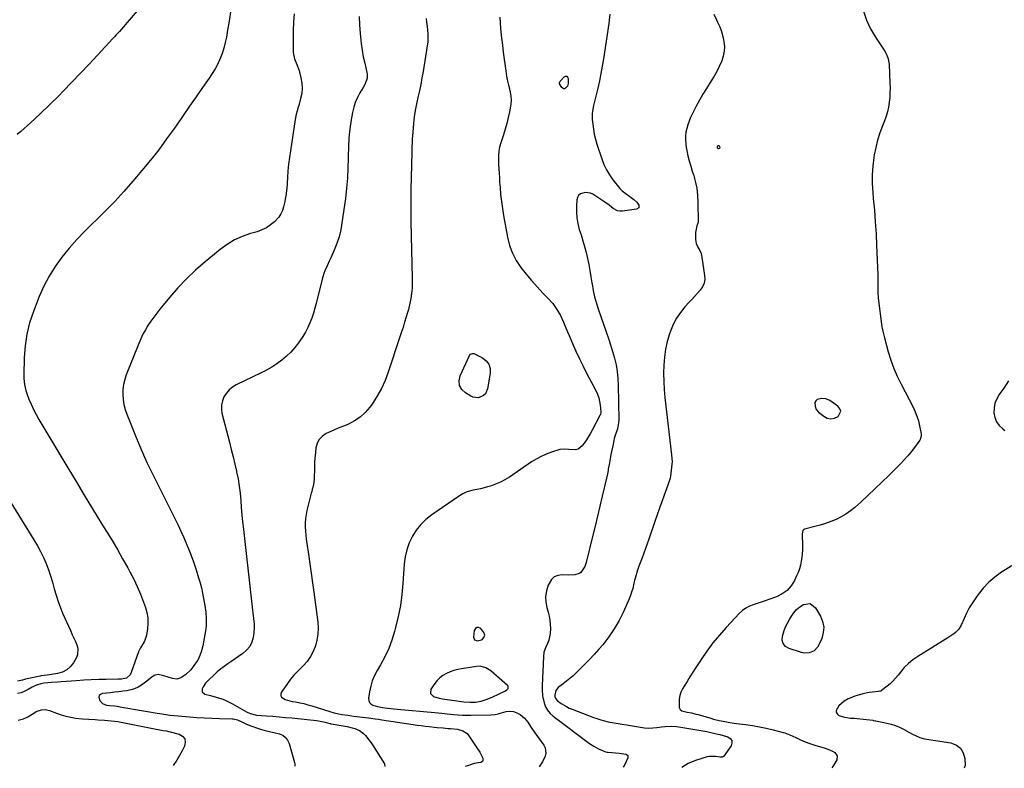
# Model space of a CAD drawing. Units: inches. Extents: x 1900547 to 1905911, y 453724 to 459007.
# Drawn here: x 1902489 to 1903183, y 453732 to 454260 of the extents above; entities that cross this region are included whole.
import ezdxf

# ---------------------------------------------------------------- set-up
doc = ezdxf.new("R2010")
doc.units = ezdxf.units.IN
doc.header["$MEASUREMENT"] = 0
for name, color, linetype in [('1', 7, 'Continuous'), ('7', 7, 'Continuous'), ('8', 7, 'Continuous')]:
    doc.layers.add(name, color=color, linetype=linetype)

msp = doc.modelspace()

# ---------------------------------------------------------------- linework, layer by layer
at = {"layer": '1', "color": 18}
for points in [[(1903067.96, 453983.94, 1882), (1903067.36, 453985.77, 1882), (1903066, 453987.59, 1882), (1903060.23, 453991.53, 1882), (1903057.44, 453992.76, 1882), (1903054.39, 453992.9, 1882), (1903051.34, 453992.21, 1882), (1903050.36, 453991.33, 1882), (1903049.8, 453990.14, 1882), (1903049.91, 453987.56, 1882), (1903050.74, 453985.17, 1882), (1903052.4, 453983.25, 1882), (1903055.97, 453980.43, 1882), (1903058.48, 453979.19, 1882), (1903061.01, 453978.63, 1882), (1903063.56, 453979.09, 1882), (1903066.12, 453980.24, 1882), (1903067.96, 453983.94, 1882)], [(1902814.81, 453822.84, 1886), (1902815.48, 453823.35, 1886), (1902816.51, 453824.46, 1886), (1902817.23, 453826.24, 1886), (1902816.59, 453828.06, 1886), (1902814.3, 453830.79, 1886), (1902812.85, 453831.51, 1886), (1902811.57, 453831.62, 1886), (1902810.56, 453830.83, 1886), (1902809.72, 453829.45, 1886), (1902809.14, 453824.83, 1886), (1902809.83, 453822.86, 1886), (1902811.82, 453822.23, 1886), (1902814.81, 453822.84, 1886)], [(1902833.71, 453789.74, 1886), (1902833.53, 453790.22, 1886), (1902833.2, 453790.67, 1886), (1902821.42, 453801.05, 1886), (1902817.96, 453803.23, 1886), (1902813.99, 453804.23, 1886), (1902811.26, 453804.12, 1886), (1902800.84, 453802.47, 1886), (1902798.08, 453801.91, 1886), (1902795.37, 453801.2, 1886), (1902792.72, 453800.27, 1886), (1902790.13, 453799.18, 1886), (1902787.72, 453797.79, 1886), (1902785.51, 453796.19, 1886), (1902783.59, 453794.24, 1886), (1902781.86, 453792.07, 1886), (1902779.17, 453788.08, 1886), (1902778.8, 453785.1, 1886), (1902780.97, 453783.02, 1886), (1902784.93, 453781.81, 1886), (1902787.36, 453781.42, 1886), (1902802.46, 453779.25, 1886), (1902806.52, 453778.9, 1886), (1902810.59, 453779.01, 1886), (1902814.6, 453779.64, 1886), (1902818.75, 453780.97, 1886), (1902822.78, 453782.68, 1886), (1902826.75, 453784.54, 1886), (1902831.73, 453787, 1886), (1902832.76, 453787.71, 1886), (1902833.53, 453788.7, 1886), (1902833.71, 453789.74, 1886)]]:
    msp.add_polyline3d(points, dxfattribs=at)
at = {"layer": '7', "color": 18}
for points in [[(1902576.31, 454270.83, 1898), (1902559.81, 454251.66, 1898), (1902557.52, 454249.17, 1898), (1902556.34, 454247.95, 1898), (1902555.75, 454247.34, 1898), (1902555.18, 454246.72, 1898), (1902544.4, 454235.05, 1898), (1902538.41, 454228.63, 1898), (1902532.38, 454222.23, 1898), (1902526.3, 454215.89, 1898), (1902520.18, 454209.59, 1898), (1902517.04, 454206.39, 1898), (1902510.51, 454199.89, 1898), (1902503.87, 454193.5, 1898), (1902497.07, 454187.29, 1898), (1902490.16, 454181.19, 1898), (1902487.78, 454179.15, 1898)], [(1903083.89, 454265.89, 1882), (1903086.05, 454259.52, 1882), (1903088.97, 454253.45, 1882), (1903092.4, 454247.59, 1882), (1903098.57, 454238.42, 1882), (1903099.27, 454237.29, 1882), (1903100.48, 454234.93, 1882), (1903101.4, 454232.44, 1882), (1903101.93, 454229.86, 1882), (1903102.05, 454228.54, 1882), (1903102.65, 454215.19, 1882), (1903102.71, 454211.82, 1882), (1903102.67, 454208.45, 1882), (1903102.46, 454205.09, 1882), (1903102.15, 454201.73, 1882), (1903101.61, 454198.41, 1882), (1903100.9, 454195.13, 1882), (1903099.94, 454191.92, 1882), (1903098.8, 454188.75, 1882), (1903097.32, 454185.11, 1882), (1903095.48, 454180.12, 1882), (1903093.87, 454175.05, 1882), (1903092.6, 454169.89, 1882), (1903091.56, 454164.67, 1882), (1903091.28, 454162.93, 1882), (1903090.52, 454156.79, 1882), (1903090.09, 454150.63, 1882), (1903090.14, 454144.46, 1882), (1903090.51, 454138.27, 1882), (1903090.93, 454134.03, 1882), (1903091.68, 454125.71, 1882), (1903092.34, 454117.39, 1882), (1903092.85, 454109.05, 1882), (1903093.26, 454100.71, 1882), (1903094.07, 454080.46, 1882), (1903094.15, 454076.24, 1882), (1903094.04, 454072.02, 1882), (1903094.02, 454067.81, 1882), (1903094.38, 454063.61, 1882), (1903097.04, 454043.45, 1882), (1903097.18, 454042.47, 1882), (1903097.53, 454040.52, 1882), (1903098.46, 454036.66, 1882), (1903098.72, 454035.71, 1882), (1903101.49, 454025.8, 1882), (1903103.33, 454019.96, 1882), (1903105.39, 454014.22, 1882), (1903107.81, 454008.61, 1882), (1903110.46, 454003.09, 1882), (1903118.94, 453986.77, 1882), (1903120.4, 453983.64, 1882), (1903121.67, 453980.45, 1882), (1903122.67, 453977.15, 1882), (1903123.48, 453973.8, 1882), (1903124.59, 453968.19, 1882), (1903124.67, 453967.59, 1882), (1903124.67, 453966.38, 1882), (1903123.96, 453964.07, 1882), (1903123.64, 453963.56, 1882), (1903119.93, 453958.4, 1882), (1903117.64, 453955.39, 1882), (1903115.25, 453952.46, 1882), (1903112.72, 453949.65, 1882), (1903110.1, 453946.92, 1882), (1903101.78, 453938.7, 1882), (1903096.93, 453933.96, 1882), (1903092.03, 453929.26, 1882), (1903087.08, 453924.62, 1882), (1903082.08, 453920.03, 1882), (1903077.91, 453916.24, 1882), (1903074.87, 453913.73, 1882), (1903071.67, 453911.46, 1882), (1903068.27, 453909.51, 1882), (1903064.72, 453907.79, 1882), (1903061.04, 453906.32, 1882), (1903057.31, 453904.98, 1882), (1903053.53, 453903.81, 1882), (1903049.71, 453902.75, 1882), (1903042.53, 453900.96, 1882), (1903042.01, 453900.73, 1882), (1903041.3, 453899.97, 1882), (1903041, 453898.83, 1882), (1903040.9, 453897.61, 1882), (1903040.89, 453896.99, 1882), (1903041.01, 453889.09, 1882), (1903040.98, 453886.36, 1882), (1903040.85, 453883.65, 1882), (1903040.57, 453880.94, 1882), (1903040.19, 453878.24, 1882), (1903039.63, 453875.58, 1882), (1903038.92, 453872.96, 1882), (1903037.99, 453870.42, 1882), (1903036.91, 453867.93, 1882), (1903035.3, 453864.61, 1882), (1903032.93, 453860.91, 1882), (1903030.11, 453857.7, 1882), (1903026.63, 453855.22, 1882), (1903022.71, 453853.23, 1882), (1903017.41, 453851.28, 1882), (1903014.66, 453850.3, 1882), (1903011.89, 453849.34, 1882), (1903009.11, 453848.44, 1882), (1903006.31, 453847.57, 1882), (1903003.64, 453846.52, 1882), (1903001.11, 453845.22, 1882), (1902998.82, 453843.54, 1882), (1902996.69, 453841.61, 1882), (1902987.23, 453831.6, 1882), (1902982.44, 453826.24, 1882), (1902977.85, 453820.72, 1882), (1902973.58, 453814.95, 1882), (1902969.51, 453809.02, 1882), (1902965.84, 453803.35, 1882), (1902963.78, 453800.12, 1882), (1902961.73, 453796.88, 1882), (1902959.71, 453793.62, 1882), (1902957.71, 453790.34, 1882), (1902956.45, 453788.25, 1882), (1902955.33, 453785.96, 1882), (1902954.51, 453783.59, 1882), (1902954.12, 453781.11, 1882), (1902954.03, 453778.56, 1882), (1902954.21, 453775.2, 1882), (1902954.77, 453773.71, 1882), (1902956.09, 453772.81, 1882), (1902959.69, 453771.95, 1882), (1902962.72, 453771.38, 1882), (1902965.91, 453770.62, 1882), (1902967.5, 453770.19, 1882), (1902976.41, 453767.58, 1882), (1902978.38, 453767.03, 1882), (1902982.34, 453766.06, 1882), (1902985.03, 453765.49, 1882), (1902989.74, 453764.63, 1882), (1902994.49, 453763.94, 1882), (1903000.98, 453763.11, 1882), (1903005.84, 453762.41, 1882), (1903010.67, 453761.59, 1882), (1903015.48, 453760.59, 1882), (1903020.26, 453759.48, 1882), (1903027.4, 453757.68, 1882), (1903028.58, 453757.35, 1882), (1903030.88, 453756.51, 1882), (1903032, 453756.02, 1882), (1903036.3, 453753.95, 1882), (1903039.59, 453752.46, 1882), (1903042.91, 453751.06, 1882), (1903046.3, 453749.82, 1882), (1903049.72, 453748.68, 1882), (1903057.01, 453746.44, 1882), (1903058.76, 453745.83, 1882), (1903062.16, 453744.35, 1882), (1903063.8, 453743.47, 1882), (1903065.54, 453741.21, 1882), (1903065.17, 453738.38, 1882), (1903062.44, 453733.6, 1882), (1903061.7, 453732.66, 1882)], [(1902637.94, 454265.39, 1896), (1902636.98, 454258.99, 1896), (1902635.96, 454252.59, 1896), (1902635.14, 454247.67, 1896), (1902634.34, 454243.79, 1896), (1902633.37, 454239.96, 1896), (1902632.12, 454236.21, 1896), (1902630.69, 454232.51, 1896), (1902629.01, 454228.92, 1896), (1902627.19, 454225.4, 1896), (1902625.15, 454222.01, 1896), (1902622.96, 454218.7, 1896), (1902618.34, 454212.15, 1896), (1902613.75, 454205.62, 1896), (1902609.17, 454199.08, 1896), (1902604.62, 454192.51, 1896), (1902600.09, 454185.94, 1896), (1902598.46, 454183.56, 1896), (1902593.01, 454175.88, 1896), (1902587.4, 454168.32, 1896), (1902581.57, 454160.93, 1896), (1902575.57, 454153.66, 1896), (1902569.11, 454146.07, 1896), (1902562.85, 454138.93, 1896), (1902556.44, 454131.93, 1896), (1902549.82, 454125.13, 1896), (1902543.05, 454118.46, 1896), (1902541.05, 454116.54, 1896), (1902535.3, 454110.82, 1896), (1902529.72, 454104.95, 1896), (1902524.39, 454098.86, 1896), (1902519.22, 454092.62, 1896), (1902514.48, 454086.08, 1896), (1902510.17, 454079.31, 1896), (1902506.48, 454072.17, 1896), (1902503.21, 454064.8, 1896), (1902499.09, 454054.26, 1896), (1902496.46, 454046.34, 1896), (1902494.42, 454038.3, 1896), (1902493.23, 454030.1, 1896), (1902492.61, 454021.78, 1896), (1902492.35, 454009.35, 1896), (1902492.38, 454007.16, 1896), (1902492.82, 454002.83, 1896), (1902493.77, 453998.57, 1896), (1902494.4, 453996.48, 1896), (1902495.98, 453992.4, 1896), (1902497.51, 453988.97, 1896), (1902499.24, 453985.28, 1896), (1902501.06, 453981.65, 1896), (1902503, 453978.07, 1896), (1902505.03, 453974.55, 1896), (1902523.35, 453944.01, 1896), (1902529.15, 453934.4, 1896), (1902534.96, 453924.81, 1896), (1902540.82, 453915.23, 1896), (1902546.69, 453905.67, 1896), (1902550.7, 453899.19, 1896), (1902554.54, 453892.86, 1896), (1902558.32, 453886.48, 1896), (1902562, 453880.05, 1896), (1902565.6, 453873.58, 1896), (1902567.06, 453870.91, 1896), (1902569.77, 453865.69, 1896), (1902572.3, 453860.38, 1896), (1902574.59, 453854.97, 1896), (1902576.71, 453849.48, 1896), (1902578.03, 453845.79, 1896), (1902579.06, 453842.06, 1896), (1902579.7, 453838.3, 1896), (1902579.77, 453834.48, 1896), (1902579.45, 453830.63, 1896), (1902578.73, 453826.14, 1896), (1902578.36, 453824.55, 1896), (1902577.14, 453821.56, 1896), (1902574.58, 453817.35, 1896), (1902573.27, 453814.34, 1896), (1902568.12, 453799.9, 1896), (1902567.34, 453798.31, 1896), (1902564.8, 453795.94, 1896), (1902561.08, 453795.22, 1896), (1902559.14, 453795.12, 1896), (1902550.48, 453794.96, 1896), (1902545.18, 453794.82, 1896), (1902539.88, 453794.63, 1896), (1902534.58, 453794.36, 1896), (1902529.29, 453794.04, 1896), (1902518.77, 453793.32, 1896), (1902516.4, 453793.15, 1896), (1902511.67, 453792.77, 1896), (1902509.3, 453792.56, 1896), (1902506.48, 453792.29, 1896), (1902504.33, 453791.95, 1896), (1902501.24, 453790.91, 1896), (1902499.27, 453789.97, 1896), (1902498.31, 453789.44, 1896), (1902495.5, 453787.79, 1896), (1902493.09, 453786.6, 1896), (1902490.61, 453785.64, 1896), (1902488.02, 453785.05, 1896)], [(1902682.86, 454264.14, 1894), (1902682.43, 454258.22, 1894), (1902682.2, 454252.29, 1894), (1902682.1, 454246.35, 1894), (1902682.11, 454238.94, 1894), (1902682.25, 454236.73, 1894), (1902683.17, 454232.45, 1894), (1902684.81, 454228.31, 1894), (1902686.28, 454224.09, 1894), (1902686.89, 454221.94, 1894), (1902687.64, 454218.97, 1894), (1902688.27, 454215.32, 1894), (1902688.5, 454211.68, 1894), (1902688.16, 454208.04, 1894), (1902687.43, 454204.41, 1894), (1902686.03, 454199.53, 1894), (1902685.68, 454198.3, 1894), (1902685, 454195.83, 1894), (1902684.35, 454193.36, 1894), (1902683.83, 454190.86, 1894), (1902683.61, 454189.6, 1894), (1902680.18, 454167.6, 1894), (1902679.51, 454162.9, 1894), (1902678.93, 454158.19, 1894), (1902678.48, 454153.46, 1894), (1902678.12, 454148.73, 1894), (1902677.61, 454140.69, 1894), (1902677.56, 454139.97, 1894), (1902677.22, 454137.09, 1894), (1902676.85, 454134.85, 1894), (1902676.24, 454131.81, 1894), (1902675.41, 454127.98, 1894), (1902674.61, 454125.43, 1894), (1902673.54, 454123.03, 1894), (1902672.07, 454120.85, 1894), (1902669.03, 454117.57, 1894), (1902666.28, 454115.28, 1894), (1902663.36, 454113.29, 1894), (1902660.17, 454111.76, 1894), (1902656.81, 454110.53, 1894), (1902651.98, 454109.17, 1894), (1902646.24, 454107.16, 1894), (1902640.74, 454104.71, 1894), (1902635.59, 454101.58, 1894), (1902630.67, 454098.01, 1894), (1902620.13, 454089.28, 1894), (1902613.44, 454083.42, 1894), (1902607, 454077.33, 1894), (1902600.91, 454070.88, 1894), (1902595.06, 454064.19, 1894), (1902588.26, 454055.96, 1894), (1902586.03, 454053.17, 1894), (1902583.88, 454050.33, 1894), (1902581.83, 454047.42, 1894), (1902579.85, 454044.46, 1894), (1902578.01, 454041.41, 1894), (1902576.3, 454038.3, 1894), (1902574.77, 454035.09, 1894), (1902573.36, 454031.82, 1894), (1902564.56, 454009.64, 1894), (1902563.46, 454006.26, 1894), (1902562.62, 454002.83, 1894), (1902562.21, 453999.33, 1894), (1902562.07, 453995.78, 1894), (1902562.34, 453992.23, 1894), (1902562.86, 453988.73, 1894), (1902563.76, 453985.31, 1894), (1902564.91, 453981.94, 1894), (1902571.08, 453966.71, 1894), (1902575.15, 453957.03, 1894), (1902579.39, 453947.43, 1894), (1902583.89, 453937.95, 1894), (1902588.56, 453928.54, 1894), (1902591.88, 453922.08, 1894), (1902594.98, 453915.95, 1894), (1902598.03, 453909.79, 1894), (1902601.01, 453903.61, 1894), (1902603.95, 453897.4, 1894), (1902604.11, 453897.04, 1894), (1902606.81, 453890.94, 1894), (1902609.35, 453884.78, 1894), (1902611.64, 453878.53, 1894), (1902613.78, 453872.22, 1894), (1902615.56, 453866.62, 1894), (1902616.61, 453863.04, 1894), (1902617.57, 453859.44, 1894), (1902618.38, 453855.79, 1894), (1902619.08, 453852.13, 1894), (1902619.55, 453849.44, 1894), (1902619.92, 453847.1, 1894), (1902620.56, 453842.4, 1894), (1902620.96, 453837.68, 1894), (1902620.81, 453832.98, 1894), (1902620.51, 453830.63, 1894), (1902618.5, 453818.68, 1894), (1902617.65, 453815.18, 1894), (1902616.49, 453811.82, 1894), (1902614.87, 453808.66, 1894), (1902612.93, 453805.63, 1894), (1902609.95, 453801.85, 1894), (1902606.42, 453798.53, 1894), (1902603.08, 453796.21, 1894), (1902600.22, 453795.18, 1894), (1902597.2, 453795.53, 1894), (1902594.07, 453796.58, 1894), (1902590.91, 453797.53, 1894), (1902586.94, 453798.38, 1894), (1902584.13, 453797.71, 1894), (1902581.6, 453795.77, 1894), (1902579.03, 453793.71, 1894), (1902575.32, 453791.06, 1894), (1902572.89, 453789.61, 1894), (1902570.37, 453788.4, 1894), (1902567.69, 453787.58, 1894), (1902564.92, 453787, 1894), (1902562.08, 453786.63, 1894), (1902559.23, 453786.28, 1894), (1902556.37, 453785.96, 1894), (1902553.52, 453785.65, 1894), (1902547.7, 453785.05, 1894), (1902546.4, 453784.44, 1894), (1902545.53, 453783.6, 1894), (1902545.31, 453782.41, 1894), (1902545.99, 453780.11, 1894), (1902547.88, 453777.98, 1894), (1902550.54, 453776.94, 1894), (1902552.74, 453776.65, 1894), (1902556.29, 453776.32, 1894), (1902558.05, 453776.1, 1894), (1902558.93, 453775.97, 1894), (1902564.2, 453775.06, 1894), (1902566.97, 453774.58, 1894), (1902569.74, 453774.09, 1894), (1902572.51, 453773.58, 1894), (1902575.28, 453773.07, 1894), (1902578.05, 453772.57, 1894), (1902580.83, 453772.08, 1894), (1902583.61, 453771.62, 1894), (1902586.39, 453771.18, 1894), (1902589.6, 453770.68, 1894), (1902592.45, 453770.27, 1894), (1902595.3, 453769.91, 1894), (1902598.15, 453769.59, 1894), (1902601.01, 453769.32, 1894), (1902609.1, 453768.63, 1894), (1902614.37, 453768.23, 1894), (1902619.64, 453767.89, 1894), (1902624.91, 453767.64, 1894), (1902630.19, 453767.45, 1894), (1902639.24, 453767.2, 1894), (1902639.99, 453767.15, 1894), (1902642.9, 453766.46, 1894), (1902646.44, 453764.84, 1894), (1902649.3, 453763.51, 1894), (1902652.22, 453762.35, 1894), (1902657.74, 453760.32, 1894), (1902659.25, 453759.82, 1894), (1902662.33, 453758.99, 1894), (1902665.46, 453758.39, 1894), (1902668.58, 453757.7, 1894), (1902672.42, 453756.68, 1894), (1902674.77, 453755.6, 1894), (1902676.76, 453754.17, 1894), (1902678.22, 453752.19, 1894), (1902679.32, 453749.85, 1894), (1902683.18, 453736.34, 1894), (1902683.39, 453735.4, 1894), (1902683.4, 453733.93, 1894)], [(1902728.66, 454262.24, 1892), (1902728.88, 454256.28, 1892), (1902729.29, 454250.33, 1892), (1902729.52, 454247.82, 1892), (1902730.05, 454243.14, 1892), (1902730.71, 454238.48, 1892), (1902731.56, 454233.86, 1892), (1902732.55, 454229.25, 1892), (1902734.07, 454222.85, 1892), (1902734.28, 454221.47, 1892), (1902734.18, 454218.72, 1892), (1902732.86, 454214.71, 1892), (1902731.53, 454212.21, 1892), (1902729.13, 454208.29, 1892), (1902727.38, 454205.04, 1892), (1902725.89, 454201.69, 1892), (1902724.79, 454198.19, 1892), (1902723.95, 454194.6, 1892), (1902723.03, 454189.3, 1892), (1902722.1, 454182.97, 1892), (1902721.39, 454176.63, 1892), (1902721.02, 454170.25, 1892), (1902720.87, 454163.85, 1892), (1902720.88, 454162.41, 1892), (1902720.76, 454155.29, 1892), (1902720.43, 454148.19, 1892), (1902719.8, 454141.1, 1892), (1902718.96, 454134.03, 1892), (1902716.54, 454116.67, 1892), (1902715.64, 454111.76, 1892), (1902714.47, 454106.92, 1892), (1902712.9, 454102.2, 1892), (1902711.07, 454097.56, 1892), (1902708.64, 454092.08, 1892), (1902707.81, 454090.23, 1892), (1902706.16, 454086.54, 1892), (1902704.54, 454082.84, 1892), (1902703.83, 454080.96, 1892), (1902702.68, 454077.1, 1892), (1902698.44, 454060.04, 1892), (1902697.49, 454056.55, 1892), (1902696.44, 454053.09, 1892), (1902695.23, 454049.69, 1892), (1902693.92, 454046.32, 1892), (1902692.43, 454043.03, 1892), (1902690.79, 454039.82, 1892), (1902688.95, 454036.73, 1892), (1902686.96, 454033.72, 1892), (1902685.97, 454032.31, 1892), (1902683.34, 454028.93, 1892), (1902680.53, 454025.72, 1892), (1902677.45, 454022.77, 1892), (1902674.19, 454019.99, 1892), (1902670.71, 454017.47, 1892), (1902667.14, 454015.09, 1892), (1902663.43, 454012.95, 1892), (1902659.62, 454010.97, 1892), (1902642.07, 454002.52, 1892), (1902639.44, 454000.93, 1892), (1902637.07, 453999.06, 1892), (1902635.11, 453996.78, 1892), (1902633.4, 453994.22, 1892), (1902632.28, 453991.4, 1892), (1902631.6, 453988.52, 1892), (1902631.57, 453985.56, 1892), (1902631.98, 453982.55, 1892), (1902637.19, 453962.2, 1892), (1902638.49, 453957.07, 1892), (1902639.76, 453951.94, 1892), (1902640.99, 453946.8, 1892), (1902642.21, 453941.66, 1892), (1902642.29, 453941.28, 1892), (1902643.32, 453936.3, 1892), (1902644.18, 453931.3, 1892), (1902644.8, 453926.25, 1892), (1902645.25, 453921.19, 1892), (1902645.61, 453916.11, 1892), (1902646.03, 453911.03, 1892), (1902646.52, 453905.96, 1892), (1902647.06, 453900.9, 1892), (1902647.34, 453898.46, 1892), (1902648.06, 453892.18, 1892), (1902648.77, 453885.9, 1892), (1902649.47, 453879.62, 1892), (1902650.16, 453873.34, 1892), (1902653.39, 453843.86, 1892), (1902653.63, 453841.85, 1892), (1902654.16, 453837.86, 1892), (1902654.68, 453833.88, 1892), (1902654.78, 453831.89, 1892), (1902654.47, 453827.91, 1892), (1902653.96, 453824.61, 1892), (1902652.98, 453821.23, 1892), (1902651.53, 453818.15, 1892), (1902649.38, 453815.52, 1892), (1902646.74, 453813.18, 1892), (1902638.18, 453807.33, 1892), (1902636.78, 453806.37, 1892), (1902635.38, 453805.42, 1892), (1902632.58, 453803.5, 1892), (1902631.21, 453802.51, 1892), (1902628.6, 453800.37, 1892), (1902627.35, 453799.23, 1892), (1902621.54, 453793.62, 1892), (1902620.46, 453792.45, 1892), (1902618.68, 453789.86, 1892), (1902617.97, 453788.44, 1892), (1902618.03, 453786.14, 1892), (1902619.81, 453784.67, 1892), (1902623.9, 453783.58, 1892), (1902627.89, 453782.45, 1892), (1902631.85, 453781.21, 1892), (1902633.8, 453780.51, 1892), (1902637.57, 453778.82, 1892), (1902639.39, 453777.84, 1892), (1902649.16, 453772.2, 1892), (1902651.76, 453770.92, 1892), (1902656.41, 453769.78, 1892), (1902663.43, 453769.34, 1892), (1902667.91, 453769.03, 1892), (1902672.38, 453768.68, 1892), (1902676.85, 453768.27, 1892), (1902681.32, 453767.82, 1892), (1902698.51, 453765.98, 1892), (1902700.06, 453765.78, 1892), (1902704.63, 453764.84, 1892), (1902708.04, 453763.92, 1892), (1902708.44, 453763.82, 1892), (1902708.64, 453763.78, 1892), (1902708.84, 453763.74, 1892), (1902720.16, 453761.79, 1892), (1902723.77, 453760.99, 1892), (1902725.53, 453760.44, 1892), (1902728.91, 453759.03, 1892), (1902731.78, 453756.9, 1892), (1902733.01, 453755.56, 1892), (1902736.13, 453751.58, 1892), (1902736.38, 453751.25, 1892), (1902737.63, 453749.61, 1892), (1902738.08, 453748.91, 1892), (1902746.44, 453735.42, 1892), (1902746.67, 453733.72, 1892)], [(1902827.65, 454261.75, 1888), (1902828.32, 454253.76, 1888), (1902829, 454247.04, 1888), (1902829.54, 454242.07, 1888), (1902830.12, 454237.12, 1888), (1902830.78, 454232.17, 1888), (1902831.48, 454227.22, 1888), (1902832.74, 454218.81, 1888), (1902832.87, 454218.08, 1888), (1902833.19, 454216.64, 1888), (1902833.96, 454213.8, 1888), (1902834.12, 454213.08, 1888), (1902835.05, 454208.89, 1888), (1902835.49, 454206.08, 1888), (1902835.69, 454203.26, 1888), (1902835.54, 454200.44, 1888), (1902835.14, 454197.62, 1888), (1902834.61, 454195.04, 1888), (1902833.7, 454190.94, 1888), (1902832.7, 454186.86, 1888), (1902831.55, 454182.83, 1888), (1902830.32, 454178.82, 1888), (1902828.44, 454173.06, 1888), (1902827.64, 454170.17, 1888), (1902827.09, 454167.22, 1888), (1902826.81, 454164.24, 1888), (1902826.78, 454162.74, 1888), (1902826.93, 454157.96, 1888), (1902827.07, 454154.82, 1888), (1902827.23, 454151.68, 1888), (1902827.42, 454148.54, 1888), (1902827.63, 454145.4, 1888), (1902827.89, 454141.71, 1888), (1902828.33, 454136.73, 1888), (1902828.87, 454131.77, 1888), (1902829.58, 454126.83, 1888), (1902830.39, 454121.91, 1888), (1902833.17, 454106.59, 1888), (1902834.63, 454100.89, 1888), (1902836.6, 454095.41, 1888), (1902839.33, 454090.26, 1888), (1902842.56, 454085.33, 1888), (1902846.27, 454080.66, 1888), (1902850.09, 454076.07, 1888), (1902854.08, 454071.63, 1888), (1902858.17, 454067.28, 1888), (1902861.7, 454063.67, 1888), (1902865.04, 454059.83, 1888), (1902868.04, 454055.77, 1888), (1902870.54, 454051.39, 1888), (1902872.71, 454046.79, 1888), (1902874.29, 454042.86, 1888), (1902875.43, 454040.06, 1888), (1902876.59, 454037.28, 1888), (1902877.79, 454034.51, 1888), (1902879.01, 454031.75, 1888), (1902881.4, 454026.41, 1888), (1902883.89, 454021.02, 1888), (1902886.46, 454015.66, 1888), (1902889.14, 454010.36, 1888), (1902891.9, 454005.1, 1888), (1902895.42, 453998.54, 1888), (1902896.55, 453996.08, 1888), (1902897.48, 453993.56, 1888), (1902898.09, 453990.95, 1888), (1902898.5, 453988.28, 1888), (1902898.93, 453983.52, 1888), (1902898.93, 453982.84, 1888), (1902898.68, 453981.86, 1888), (1902898.42, 453981.23, 1888), (1902898.26, 453980.93, 1888), (1902892.8, 453970.56, 1888), (1902891.41, 453968.06, 1888), (1902889.94, 453965.61, 1888), (1902888.37, 453963.22, 1888), (1902885.87, 453959.73, 1888), (1902882.86, 453957.31, 1888), (1902881.04, 453956.82, 1888), (1902876.36, 453956.95, 1888), (1902873.21, 453957.27, 1888), (1902870.13, 453956.96, 1888), (1902864.13, 453955.07, 1888), (1902860.46, 453953.73, 1888), (1902856.88, 453952.18, 1888), (1902853.45, 453950.33, 1888), (1902850.13, 453948.27, 1888), (1902834.51, 453937.61, 1888), (1902831.36, 453935.67, 1888), (1902828.12, 453933.94, 1888), (1902824.73, 453932.52, 1888), (1902821.25, 453931.31, 1888), (1902819.16, 453930.69, 1888), (1902816.63, 453929.99, 1888), (1902814.09, 453929.35, 1888), (1902811.53, 453928.79, 1888), (1902808.95, 453928.3, 1888), (1902806.43, 453927.69, 1888), (1902803.99, 453926.87, 1888), (1902801.68, 453925.75, 1888), (1902799.45, 453924.43, 1888), (1902779.76, 453910.96, 1888), (1902775.74, 453907.76, 1888), (1902772.06, 453904.24, 1888), (1902768.92, 453900.24, 1888), (1902766.13, 453895.91, 1888), (1902763.96, 453891.24, 1888), (1902762.21, 453886.44, 1888), (1902761.09, 453881.46, 1888), (1902760.41, 453876.35, 1888), (1902759.47, 453862.6, 1888), (1902758.71, 453854.77, 1888), (1902757.66, 453846.99, 1888), (1902756.16, 453839.29, 1888), (1902754.37, 453831.63, 1888), (1902753.63, 453828.82, 1888), (1902751.74, 453822.71, 1888), (1902749.51, 453816.74, 1888), (1902746.79, 453810.98, 1888), (1902743.74, 453805.36, 1888), (1902741.35, 453801.37, 1888), (1902739.48, 453797.77, 1888), (1902737.9, 453794.06, 1888), (1902736.78, 453790.2, 1888), (1902735.97, 453786.23, 1888), (1902735.31, 453781.7, 1888), (1902735.43, 453780.13, 1888), (1902735.9, 453778.77, 1888), (1902736.87, 453777.72, 1888), (1902738.19, 453776.86, 1888), (1902741.64, 453775.81, 1888), (1902745.19, 453775.18, 1888), (1902748.54, 453774.78, 1888), (1902753.18, 453774.29, 1888), (1902755.5, 453774.07, 1888), (1902781.91, 453771.67, 1888), (1902784.42, 453771.43, 1888), (1902786.93, 453771.16, 1888), (1902790.69, 453770.76, 1888), (1902795.42, 453770.31, 1888), (1902798.42, 453770.07, 1888), (1902801.42, 453769.9, 1888), (1902804.43, 453769.83, 1888), (1902807.43, 453769.82, 1888), (1902821.53, 453769.99, 1888), (1902824.41, 453770.32, 1888), (1902826.54, 453770.81, 1888), (1902827.24, 453771, 1888), (1902832.22, 453772.33, 1888), (1902834.88, 453772.63, 1888), (1902837.45, 453772.45, 1888), (1902839.85, 453771.56, 1888), (1902842.16, 453770.19, 1888), (1902845.11, 453767.67, 1888), (1902847.43, 453764.96, 1888), (1902849.37, 453761.92, 1888), (1902850.35, 453760.39, 1888), (1902852.41, 453757.42, 1888), (1902858.79, 453748.72, 1888), (1902859.74, 453746.87, 1888), (1902860.24, 453742.98, 1888), (1902859.79, 453740.94, 1888), (1902857.88, 453736.92, 1888), (1902855.55, 453733.35, 1888)], [(1902905.18, 454263.89, 1886), (1902904.75, 454259.51, 1886), (1902904.46, 454257.32, 1886), (1902900.76, 454232.42, 1886), (1902899.91, 454227.2, 1886), (1902898.97, 454222, 1886), (1902897.89, 454216.82, 1886), (1902896.72, 454211.66, 1886), (1902895.17, 454205.23, 1886), (1902894.71, 454203.3, 1886), (1902893.82, 454199.44, 1886), (1902893.06, 454195.56, 1886), (1902892.85, 454193.6, 1886), (1902892.91, 454189.67, 1886), (1902893.21, 454186.38, 1886), (1902893.66, 454182.79, 1886), (1902894.28, 454179.23, 1886), (1902895.14, 454175.72, 1886), (1902896.17, 454172.25, 1886), (1902899.63, 454161.84, 1886), (1902901.16, 454157.94, 1886), (1902902.93, 454154.17, 1886), (1902905.08, 454150.6, 1886), (1902907.47, 454147.17, 1886), (1902912.3, 454140.96, 1886), (1902912.48, 454140.74, 1886), (1902913.32, 454139.97, 1886), (1902913.78, 454139.62, 1886), (1902914.01, 454139.44, 1886), (1902922.25, 454133.3, 1886), (1902924.2, 454131.46, 1886), (1902925.66, 454129.21, 1886), (1902925.63, 454127.43, 1886), (1902924.16, 454126.41, 1886), (1902914.12, 454125.09, 1886), (1902912.36, 454125.09, 1886), (1902910.67, 454125.35, 1886), (1902907.62, 454126.97, 1886), (1902904.72, 454129.24, 1886), (1902901.7, 454131.35, 1886), (1902893.25, 454136.89, 1886), (1902891.56, 454137.71, 1886), (1902887.99, 454138.27, 1886), (1902884.55, 454137.21, 1886), (1902883.29, 454136.15, 1886), (1902882.52, 454134.7, 1886), (1902882.06, 454132.99, 1886), (1902881.78, 454128.56, 1886), (1902881.76, 454124.4, 1886), (1902882.03, 454120.28, 1886), (1902882.75, 454116.21, 1886), (1902883.78, 454112.17, 1886), (1902884.99, 454108.33, 1886), (1902886.24, 454104.18, 1886), (1902887.42, 454100.01, 1886), (1902888.5, 454095.81, 1886), (1902889.5, 454091.59, 1886), (1902890.4, 454087.35, 1886), (1902891.23, 454083.09, 1886), (1902891.97, 454078.82, 1886), (1902892.65, 454074.53, 1886), (1902892.76, 454073.77, 1886), (1902893.58, 454069.13, 1886), (1902894.57, 454064.53, 1886), (1902895.83, 454060, 1886), (1902897.27, 454055.52, 1886), (1902902.77, 454039.92, 1886), (1902904.33, 454035.33, 1886), (1902905.84, 454030.71, 1886), (1902907.24, 454026.07, 1886), (1902908.58, 454021.4, 1886), (1902909.68, 454016.69, 1886), (1902910.53, 454011.95, 1886), (1902911.02, 454007.15, 1886), (1902911.26, 454002.32, 1886), (1902911.54, 453977.94, 1886), (1902911.44, 453975.82, 1886), (1902910.56, 453971.67, 1886), (1902909.22, 453967.53, 1886), (1902908.44, 453964.74, 1886), (1902908.11, 453963.32, 1886), (1902907.3, 453959.58, 1886), (1902906.67, 453956.58, 1886), (1902906.06, 453953.57, 1886), (1902905.49, 453950.56, 1886), (1902904.94, 453947.54, 1886), (1902904.14, 453943.07, 1886), (1902904, 453942.28, 1886), (1902903.53, 453939.93, 1886), (1902902.84, 453936.81, 1886), (1902899.91, 453924.17, 1886), (1902898.25, 453917.07, 1886), (1902896.57, 453909.98, 1886), (1902894.88, 453902.9, 1886), (1902893.16, 453895.81, 1886), (1902888.71, 453877.51, 1886), (1902887.65, 453874.48, 1886), (1902884.85, 453870.44, 1886), (1902883.78, 453869.61, 1886), (1902880.51, 453868.61, 1886), (1902876.08, 453868.44, 1886), (1902871.67, 453868.71, 1886), (1902868.73, 453868.3, 1886), (1902866.15, 453867.3, 1886), (1902864.13, 453865.43, 1886), (1902861.81, 453861.37, 1886), (1902860.64, 453857.48, 1886), (1902860.02, 453853.55, 1886), (1902860.19, 453849.58, 1886), (1902860.91, 453845.58, 1886), (1902861.81, 453842.46, 1886), (1902862.51, 453839.58, 1886), (1902863.04, 453836.68, 1886), (1902863.34, 453833.74, 1886), (1902863.47, 453830.78, 1886), (1902863.31, 453827.36, 1886), (1902862.26, 453822.58, 1886), (1902861.36, 453820.27, 1886), (1902859.94, 453817.23, 1886), (1902858.87, 453814.11, 1886), (1902858.44, 453810.84, 1886), (1902857.65, 453790.7, 1886), (1902857.61, 453789.65, 1886), (1902857.55, 453787.56, 1886), (1902857.79, 453783.41, 1886), (1902858.01, 453782.4, 1886), (1902859.02, 453778.55, 1886), (1902860.05, 453775.79, 1886), (1902861.41, 453773.25, 1886), (1902863.25, 453771.03, 1886), (1902865.41, 453769.03, 1886), (1902890.88, 453749.91, 1886), (1902893.96, 453747.84, 1886), (1902897.24, 453746.11, 1886), (1902900.09, 453744.8, 1886), (1902902.29, 453743.98, 1886), (1902903.44, 453743.74, 1886), (1902904.02, 453743.67, 1886), (1902911.78, 453743.04, 1886), (1902916.7, 453742.4, 1886), (1902918.05, 453741.4, 1886), (1902918.07, 453739.72, 1886), (1902915.79, 453734.93, 1886), (1902914.64, 453733.15, 1886)], [(1902978.46, 454263.88, 1884), (1902980.35, 454259.79, 1884), (1902981.22, 454258.12, 1884), (1902982.71, 454254.88, 1884), (1902983.99, 454251.57, 1884), (1902984.95, 454248.15, 1884), (1902985.69, 454244.66, 1884), (1902985.96, 454241.16, 1884), (1902985.85, 454237.69, 1884), (1902985.16, 454234.3, 1884), (1902984.09, 454230.95, 1884), (1902982.3, 454226.94, 1884), (1902980.6, 454223.49, 1884), (1902978.72, 454220.13, 1884), (1902976.71, 454216.84, 1884), (1902973.3, 454211.56, 1884), (1902970.76, 454207.46, 1884), (1902968.34, 454203.31, 1884), (1902966.08, 454199.06, 1884), (1902963.93, 454194.75, 1884), (1902962.16, 454191.02, 1884), (1902961.09, 454188.5, 1884), (1902960.17, 454185.93, 1884), (1902959.48, 454183.29, 1884), (1902958.93, 454180.61, 1884), (1902958.64, 454177.9, 1884), (1902958.54, 454175.19, 1884), (1902958.73, 454172.48, 1884), (1902959.12, 454169.78, 1884), (1902959.52, 454167.76, 1884), (1902960.31, 454164.06, 1884), (1902961.2, 454160.39, 1884), (1902962.23, 454156.76, 1884), (1902963.34, 454153.15, 1884), (1902964.11, 454150.83, 1884), (1902965.44, 454146.04, 1884), (1902966.47, 454141.2, 1884), (1902967.05, 454136.29, 1884), (1902967.32, 454131.33, 1884), (1902967.44, 454117.24, 1884), (1902967.36, 454116.46, 1884), (1902966.66, 454114.61, 1884), (1902965.62, 454109.88, 1884), (1902965.67, 454105.15, 1884), (1902966.16, 454102.27, 1884), (1902967.28, 454099.59, 1884), (1902968.64, 454097.36, 1884), (1902969.51, 454095.18, 1884), (1902969.78, 454094.02, 1884), (1902972.09, 454079.71, 1884), (1902972.15, 454076.88, 1884), (1902971.74, 454074.19, 1884), (1902970.62, 454071.71, 1884), (1902969.03, 454069.37, 1884), (1902967.03, 454067.15, 1884), (1902965.02, 454064.94, 1884), (1902963, 454062.74, 1884), (1902960.97, 454060.54, 1884), (1902958.16, 454057.5, 1884), (1902955.01, 454053.63, 1884), (1902952.2, 454049.54, 1884), (1902949.93, 454045.14, 1884), (1902948, 454040.52, 1884), (1902947.36, 454038.67, 1884), (1902945.75, 454033.22, 1884), (1902944.47, 454027.71, 1884), (1902943.68, 454022.1, 1884), (1902943.22, 454016.44, 1884), (1902943.14, 454010.73, 1884), (1902943.24, 454005.03, 1884), (1902943.6, 453999.34, 1884), (1902944.13, 453993.66, 1884), (1902948.83, 453953.24, 1884), (1902949.14, 453948.26, 1884), (1902949, 453946.61, 1884), (1902947.92, 453938.18, 1884), (1902947.68, 453936.78, 1884), (1902946.42, 453932.68, 1884), (1902943.55, 453924.81, 1884), (1902941.88, 453920.2, 1884), (1902940.24, 453915.58, 1884), (1902938.63, 453910.95, 1884), (1902937.04, 453906.31, 1884), (1902932.79, 453893.79, 1884), (1902931.65, 453890.5, 1884), (1902930.47, 453887.22, 1884), (1902929.25, 453883.96, 1884), (1902928, 453880.71, 1884), (1902926.2, 453876.05, 1884), (1902925.52, 453874.21, 1884), (1902924.28, 453870.48, 1884), (1902923.71, 453868.59, 1884), (1902922.71, 453864.79, 1884), (1902922.27, 453862.88, 1884), (1902921.37, 453859.07, 1884), (1902920.64, 453856.57, 1884), (1902919.77, 453854.11, 1884), (1902918.8, 453851.69, 1884), (1902914.88, 453842.71, 1884), (1902911.83, 453836.51, 1884), (1902908.43, 453830.53, 1884), (1902904.51, 453824.89, 1884), (1902900.23, 453819.47, 1884), (1902897.48, 453816.29, 1884), (1902894.26, 453812.67, 1884), (1902890.98, 453809.11, 1884), (1902887.62, 453805.63, 1884), (1902884.19, 453802.2, 1884), (1902881.63, 453799.7, 1884), (1902879.4, 453797.62, 1884), (1902877.12, 453795.59, 1884), (1902874.77, 453793.65, 1884), (1902872.36, 453791.78, 1884), (1902868.98, 453789.25, 1884), (1902867.31, 453787.14, 1884), (1902866.51, 453783.95, 1884), (1902866.62, 453782.97, 1884), (1902867.11, 453781.41, 1884), (1902868.4, 453779.85, 1884), (1902870.88, 453778.13, 1884), (1902874.66, 453775.82, 1884), (1902876.65, 453774.85, 1884), (1902878.69, 453773.98, 1884), (1902890.35, 453769.48, 1884), (1902893.73, 453768.21, 1884), (1902895.43, 453767.59, 1884), (1902898.85, 453766.44, 1884), (1902900.58, 453765.94, 1884), (1902904.1, 453765.18, 1884), (1902926.78, 453761.25, 1884), (1902929.7, 453760.89, 1884), (1902932.61, 453760.71, 1884), (1902935.54, 453760.8, 1884), (1902938.46, 453761.08, 1884), (1902941.56, 453761.52, 1884), (1902944.32, 453761.86, 1884), (1902948.46, 453762.15, 1884), (1902952.59, 453761.82, 1884), (1902972.32, 453758.42, 1884), (1902973.57, 453758.19, 1884), (1902977.31, 453757.37, 1884), (1902981.32, 453756.45, 1884), (1902982.84, 453756.12, 1884), (1902983.59, 453755.92, 1884), (1902984.34, 453755.72, 1884), (1902988.43, 453754.54, 1884), (1902990.14, 453753.35, 1884), (1902991.19, 453751.93, 1884), (1902991.26, 453750.17, 1884), (1902990.67, 453748.17, 1884), (1902985.64, 453740.99, 1884), (1902985.26, 453740.6, 1884), (1902984.35, 453740.15, 1884), (1902982.67, 453740.18, 1884), (1902979.73, 453740.68, 1884), (1902975.37, 453740.68, 1884), (1902973.94, 453740.36, 1884), (1902965.71, 453737.87, 1884), (1902960.52, 453735.7, 1884), (1902955.9, 453733.01, 1884)], [(1902869.88, 454214.79, 1888), (1902869.86, 454215.53, 1888), (1902870.27, 454216.56, 1888), (1902870.5, 454216.87, 1888), (1902873.06, 454219.68, 1888), (1902874.08, 454220.1, 1888), (1902874.94, 454220.11, 1888), (1902875.55, 454219.51, 1888), (1902875.99, 454218.5, 1888), (1902875.89, 454215.09, 1888), (1902875.4, 454213.18, 1888), (1902874.84, 454212.37, 1888), (1902874.14, 454211.65, 1888), (1902873.36, 454211.34, 1888), (1902872.63, 454211.28, 1888), (1902871.34, 454212.16, 1888), (1902869.88, 454214.79, 1888)], [(1902981.73, 454171.38, 1884), (1902982.02, 454171.27, 1884), (1902982.32, 454171, 1884), (1902982.69, 454170, 1884), (1902982.59, 454169.27, 1884), (1902981.93, 454168.94, 1884), (1902981.51, 454169.08, 1884), (1902981.2, 454169.3, 1884), (1902981.06, 454169.66, 1884), (1902981.2, 454170.92, 1884), (1902981.46, 454171.23, 1884), (1902981.73, 454171.38, 1884)], [(1902457, 453961.86, 1898), (1902499.53, 453893.26, 1898), (1902501.89, 453889.24, 1898), (1902504.11, 453885.14, 1898), (1902506.12, 453880.95, 1898), (1902508, 453876.68, 1898), (1902509.68, 453872.33, 1898), (1902511.23, 453867.93, 1898), (1902512.59, 453863.48, 1898), (1902513.84, 453858.92, 1898), (1902515.11, 453854.41, 1898), (1902516.52, 453849.95, 1898), (1902518.16, 453845.56, 1898), (1902519.96, 453841.23, 1898), (1902525.42, 453828.93, 1898), (1902526.51, 453826.52, 1898), (1902527.6, 453824.1, 1898), (1902528.7, 453821.7, 1898), (1902529.82, 453819.3, 1898), (1902530.51, 453816.92, 1898), (1902530.27, 453812.25, 1898), (1902529.33, 453809.96, 1898), (1902527.35, 453806.66, 1898), (1902525.13, 453803.9, 1898), (1902522.58, 453801.64, 1898), (1902519.53, 453800.13, 1898), (1902516.14, 453799.11, 1898), (1902510.42, 453798.22, 1898), (1902508.77, 453797.98, 1898), (1902504.65, 453797.45, 1898), (1902503.83, 453797.29, 1898), (1902495.92, 453795.6, 1898), (1902493.63, 453795.06, 1898), (1902491.36, 453794.44, 1898), (1902487.93, 453793.69, 1898)], [(1903055.97, 453831.92, 1882), (1903055.65, 453827.95, 1882), (1903054.57, 453823.92, 1882), (1903052.58, 453819.31, 1882), (1903051.67, 453817.71, 1882), (1903049.16, 453815.17, 1882), (1903045.81, 453813.67, 1882), (1903042.23, 453813.49, 1882), (1903040.42, 453813.85, 1882), (1903031.52, 453816.74, 1882), (1903029.1, 453818.29, 1882), (1903027.4, 453820.22, 1882), (1903026.77, 453822.71, 1882), (1903026.86, 453825.59, 1882), (1903028.11, 453829.48, 1882), (1903029.16, 453832.13, 1882), (1903030.4, 453834.7, 1882), (1903031.78, 453837.21, 1882), (1903033.17, 453839.53, 1882), (1903034.92, 453841.99, 1882), (1903036.89, 453844.23, 1882), (1903039.18, 453846.14, 1882), (1903041.69, 453847.82, 1882), (1903046.4, 453848.4, 1882), (1903050.17, 453845.53, 1882), (1903053.6, 453839.69, 1882), (1903055.16, 453835.83, 1882), (1903055.97, 453831.92, 1882)], [(1902488.45, 453766.19, 1896), (1902492.22, 453767.31, 1896), (1902495.08, 453768.68, 1896), (1902499.36, 453771.27, 1896), (1902500.97, 453772.28, 1896), (1902504.91, 453773.64, 1896), (1902507.67, 453773.71, 1896), (1902510.36, 453773.07, 1896), (1902515.37, 453771.15, 1896), (1902518.68, 453770.02, 1896), (1902522.03, 453769.05, 1896), (1902525.44, 453768.33, 1896), (1902528.89, 453767.77, 1896), (1902533.63, 453767.21, 1896), (1902538.1, 453766.87, 1896), (1902542.59, 453766.7, 1896), (1902544.83, 453766.6, 1896), (1902549.31, 453766.3, 1896), (1902553.83, 453765.91, 1896), (1902556.24, 453765.62, 1896), (1902558.64, 453765.23, 1896), (1902562.23, 453764.57, 1896), (1902585.73, 453759.91, 1896), (1902586.94, 453759.68, 1896), (1902590.59, 453759.07, 1896), (1902593.01, 453758.65, 1896), (1902594.22, 453758.39, 1896), (1902595.42, 453758.1, 1896), (1902601.89, 453756.47, 1896), (1902604.27, 453754.99, 1896), (1902605.83, 453753.15, 1896), (1902606.16, 453750.76, 1896), (1902605.66, 453748, 1896), (1902603.9, 453744.67, 1896), (1902603.01, 453743.03, 1896), (1902602.11, 453741.39, 1896), (1902600.24, 453738.17, 1896), (1902597.64, 453734.22, 1896)]]:
    msp.add_polyline3d(points, dxfattribs=at)
at = {"layer": '8', "color": 18}
for points in [[(1902775.86, 454260.85, 1890), (1902776.17, 454258.07, 1890), (1902776.49, 454255.3, 1890), (1902776.82, 454252.53, 1890), (1902777.03, 454249.75, 1890), (1902777.09, 454246.99, 1890), (1902776.92, 454244.22, 1890), (1902776.59, 454241.46, 1890), (1902773.7, 454223.47, 1890), (1902772.91, 454218.87, 1890), (1902772.05, 454214.27, 1890), (1902771.08, 454209.7, 1890), (1902770.04, 454205.15, 1890), (1902769.04, 454200.59, 1890), (1902768.18, 454196, 1890), (1902767.51, 454191.38, 1890), (1902766.97, 454186.75, 1890), (1902766.12, 454177.75, 1890), (1902766.01, 454176.45, 1890), (1902765.89, 454173.83, 1890), (1902765.84, 454169.9, 1890), (1902765.78, 454167.28, 1890), (1902765.66, 454163.81, 1890), (1902765.56, 454160.77, 1890), (1902765.48, 454157.72, 1890), (1902765.42, 454154.68, 1890), (1902765.36, 454151.63, 1890), (1902765.16, 454137.67, 1890), (1902765.08, 454127.65, 1890), (1902765.09, 454117.63, 1890), (1902765.21, 454107.6, 1890), (1902765.43, 454097.58, 1890), (1902765.97, 454077.95, 1890), (1902766, 454076.12, 1890), (1902765.96, 454072.46, 1890), (1902765.9, 454070.63, 1890), (1902765.6, 454066.99, 1890), (1902765.04, 454063.37, 1890), (1902764.41, 454060.25, 1890), (1902763.34, 454055.82, 1890), (1902762.72, 454053.62, 1890), (1902761.81, 454050.53, 1890), (1902760.69, 454046.8, 1890), (1902759.54, 454043.07, 1890), (1902758.36, 454039.36, 1890), (1902757.15, 454035.65, 1890), (1902749.2, 454011.64, 1890), (1902746.93, 454005.7, 1890), (1902744.32, 453999.94, 1890), (1902741.2, 453994.43, 1890), (1902737.73, 453989.09, 1890), (1902736.09, 453986.79, 1890), (1902732.92, 453983.08, 1890), (1902729.41, 453979.8, 1890), (1902725.4, 453977.15, 1890), (1902721.05, 453974.93, 1890), (1902718.34, 453973.83, 1890), (1902715.09, 453972.47, 1890), (1902711.86, 453971.09, 1890), (1902708.64, 453969.66, 1890), (1902705.44, 453968.2, 1890), (1902702.73, 453966.37, 1890), (1902700.53, 453964.16, 1890), (1902699.1, 453961.39, 1890), (1902698.18, 453958.2, 1890), (1902697.8, 453954.68, 1890), (1902697.49, 453951.15, 1890), (1902697.29, 453947.62, 1890), (1902697.16, 453944.08, 1890), (1902697.01, 453936.37, 1890), (1902696.8, 453933.79, 1890), (1902696.26, 453931.25, 1890), (1902695.57, 453928.74, 1890), (1902695.24, 453927.48, 1890), (1902694.92, 453926.22, 1890), (1902691.84, 453914.13, 1890), (1902691.24, 453911.26, 1890), (1902690.81, 453908.37, 1890), (1902690.62, 453905.46, 1890), (1902690.61, 453902.53, 1890), (1902690.77, 453899.59, 1890), (1902691, 453896.65, 1890), (1902691.34, 453893.73, 1890), (1902691.75, 453890.81, 1890), (1902692.94, 453883.25, 1890), (1902693.96, 453876.55, 1890), (1902694.94, 453869.85, 1890), (1902695.87, 453863.13, 1890), (1902696.75, 453856.41, 1890), (1902699.43, 453835.25, 1890), (1902699.68, 453831.04, 1890), (1902699.57, 453826.86, 1890), (1902698.9, 453822.74, 1890), (1902697.87, 453818.65, 1890), (1902696.29, 453814.75, 1890), (1902694.37, 453811.06, 1890), (1902691.95, 453807.67, 1890), (1902689.18, 453804.5, 1890), (1902685.27, 453800.61, 1890), (1902682.73, 453797.92, 1890), (1902680.31, 453795.13, 1890), (1902678.07, 453792.2, 1890), (1902675.95, 453789.17, 1890), (1902673.75, 453785.82, 1890), (1902673.37, 453784.54, 1890), (1902673.38, 453783.38, 1890), (1902673.98, 453782.39, 1890), (1902676.53, 453780.84, 1890), (1902679.76, 453779.83, 1890), (1902681.42, 453779.48, 1890), (1902683.88, 453779.08, 1890), (1902686.78, 453778.53, 1890), (1902689.66, 453777.91, 1890), (1902692.51, 453777.16, 1890), (1902695.35, 453776.33, 1890), (1902708.03, 453772.31, 1890), (1902711.02, 453771.4, 1890), (1902714.13, 453770.71, 1890), (1902716.65, 453770.26, 1890), (1902720.75, 453769.71, 1890), (1902724.86, 453769.2, 1890), (1902726.91, 453768.93, 1890), (1902728.96, 453768.67, 1890), (1902735.24, 453767.85, 1890), (1902739.92, 453767.22, 1890), (1902742.26, 453766.89, 1890), (1902744.59, 453766.54, 1890), (1902766.6, 453763.25, 1890), (1902769.42, 453762.85, 1890), (1902772.24, 453762.46, 1890), (1902775.07, 453762.11, 1890), (1902777.91, 453761.77, 1890), (1902781.44, 453761.39, 1890), (1902783.58, 453761.17, 1890), (1902787.86, 453760.79, 1890), (1902791.19, 453760.52, 1890), (1902793.11, 453760.39, 1890), (1902797.87, 453759.84, 1890), (1902801.71, 453758.83, 1890), (1902804.76, 453756.77, 1890), (1902806, 453755.31, 1890), (1902811.62, 453746.81, 1890), (1902813.64, 453743.67, 1890), (1902815.74, 453739.49, 1890), (1902815.9, 453737.74, 1890), (1902815.64, 453737.09, 1890), (1902814.36, 453736.36, 1890), (1902809.66, 453735.76, 1890), (1902805.01, 453734.17, 1890), (1902803.28, 453733.53, 1890)], [(1902817.59, 453996.29, 1890), (1902816.25, 453995.04, 1890), (1902812.73, 453993.55, 1890), (1902809.06, 453993.82, 1890), (1902807.27, 453994.57, 1890), (1902803.47, 453996.86, 1890), (1902800.91, 453999.4, 1890), (1902799.29, 454002.23, 1890), (1902799.07, 454005.49, 1890), (1902799.78, 454009.03, 1890), (1902806.47, 454023.28, 1890), (1902807.07, 454024.11, 1890), (1902808.45, 454024.77, 1890), (1902809.44, 454024.72, 1890), (1902809.93, 454024.54, 1890), (1902815.61, 454021.6, 1890), (1902818.19, 454019.5, 1890), (1902820.07, 454017.06, 1890), (1902820.89, 454014.09, 1890), (1902821, 454010.77, 1890), (1902819.11, 453999.7, 1890), (1902817.59, 453996.29, 1890)], [(1903186.27, 454005.34, 1880), (1903182.9, 454000.19, 1880), (1903179.65, 453995.72, 1880), (1903177.92, 453992.73, 1880), (1903176.65, 453989.61, 1880), (1903176.05, 453986.29, 1880), (1903175.89, 453982.84, 1880), (1903176.56, 453979.53, 1880), (1903177.72, 453976.49, 1880), (1903179.65, 453973.86, 1880), (1903182.08, 453971.51, 1880), (1903183.62, 453970.38, 1880)], [(1903192.91, 453877.93, 1880), (1903181.21, 453870.48, 1880), (1903176.59, 453867.15, 1880), (1903172.28, 453863.5, 1880), (1903168.41, 453859.38, 1880), (1903164.84, 453854.94, 1880), (1903163.06, 453852.43, 1880), (1903160.73, 453848.93, 1880), (1903158.56, 453845.34, 1880), (1903156.63, 453841.63, 1880), (1903154.85, 453837.82, 1880), (1903152.85, 453833.14, 1880), (1903151.19, 453830.34, 1880), (1903148.88, 453828.04, 1880), (1903147.54, 453827.05, 1880), (1903144.79, 453825.16, 1880), (1903143.38, 453824.26, 1880), (1903122.22, 453811.21, 1880), (1903118.83, 453808.85, 1880), (1903115.65, 453806.27, 1880), (1903112.76, 453803.36, 1880), (1903110.08, 453800.22, 1880), (1903108.41, 453798.03, 1880), (1903106.64, 453795.89, 1880), (1903104.77, 453793.86, 1880), (1903102.75, 453791.97, 1880), (1903100.63, 453790.19, 1880), (1903096.68, 453787.11, 1880), (1903096.21, 453786.83, 1880), (1903095.41, 453786.63, 1880), (1903094.58, 453786.52, 1880), (1903090.42, 453786.03, 1880), (1903088.07, 453785.7, 1880), (1903083.43, 453784.73, 1880), (1903081.15, 453784.09, 1880), (1903077.95, 453783.12, 1880), (1903076.36, 453782.58, 1880), (1903073.25, 453781.33, 1880), (1903070.3, 453779.77, 1880), (1903066.68, 453776.43, 1880), (1903064.78, 453773.17, 1880), (1903064.74, 453771.82, 1880), (1903065.44, 453770.67, 1880), (1903066.63, 453769.64, 1880), (1903070.61, 453768.34, 1880), (1903074.76, 453767.74, 1880), (1903077.33, 453767.57, 1880), (1903079.6, 453767.39, 1880), (1903084.11, 453766.92, 1880), (1903090.51, 453766.18, 1880), (1903090.79, 453766.14, 1880), (1903091.34, 453766.07, 1880), (1903092.16, 453765.92, 1880), (1903092.7, 453765.82, 1880), (1903100.52, 453764.17, 1880), (1903103.52, 453763.4, 1880), (1903106.45, 453762.48, 1880), (1903109.3, 453761.31, 1880), (1903112.09, 453759.97, 1880), (1903116.05, 453757.87, 1880), (1903119.1, 453756.22, 1880), (1903120.62, 453755.38, 1880), (1903123.76, 453753.99, 1880), (1903125.4, 453753.52, 1880), (1903127.08, 453753.16, 1880), (1903145.62, 453750.19, 1880), (1903149.43, 453748.67, 1880), (1903152.45, 453746.44, 1880), (1903154.3, 453743.17, 1880), (1903155.35, 453739.2, 1880), (1903155.53, 453734.41, 1880), (1903154.98, 453732.34, 1880)]]:
    msp.add_polyline3d(points, dxfattribs=at)

doc.saveas('drawing.dxf')
